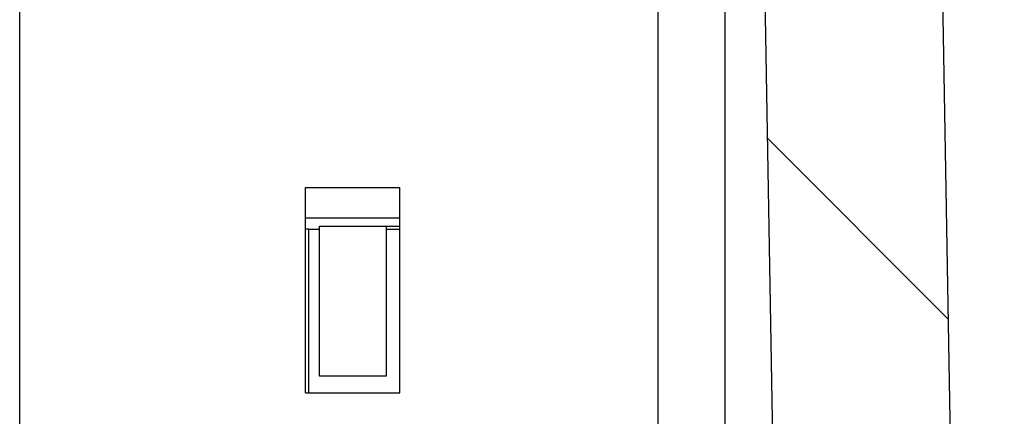
# Model space of a CAD drawing. Extents: x 0 to 29.1, y 0 to 44.6.
# Drawn here: x 17 to 17.5, y 25.2 to 25.4 of the extents above; entities that cross this region are included whole.
import ezdxf

# ---------------------------------------------------------------- set-up
doc = ezdxf.new("R2010")
doc.units = 0
doc.layers.add('OBJECT', color=7, linetype='CONTINUOUS')

msp = doc.modelspace()

# ---------------------------------------------------------------- linework, layer by layer
at = {"layer": 'OBJECT'}
for p, q in [((17.44260711445799, 26.01909929218245), (17.48237350909761, 23.74088406908533)), ((17.36007086138791, 25.9351097908701), (17.39983725602752, 23.656894567773)), ((17.31868485387802, 24.98608803845633), (17.31868485387802, 25.70787281535922)), ((17.01684758353681, 24.94671792159886), (17.01684758353681, 25.66850273661906)), ((17.31868485387802, 24.93621927205214), (17.31868485387802, 25.56614053189466)), ((17.35018091687014, 25.48740037441434), (17.35018091687014, 25.09369958701277)), ((17.45583736658056, 25.26113865571444), (17.37034275735677, 25.34663326493824)), ((17.15201818721135, 25.2262455187713), (17.15201818721135, 25.32335837966368)), ((17.15201818721135, 25.32335837966368), (17.19663760978352, 25.32335837966368)), ((17.19663760978352, 25.2262455187713), (17.19663760978352, 25.32335837966368)), ((17.15201818721135, 25.30892268412562), (17.19663760978352, 25.30892268412562)), ((17.15333052316935, 25.3036733402936), (17.15201781975728, 25.3036733402936)), ((17.15333052316935, 25.3036733402936), (17.15333052316935, 25.2262455187713)), ((17.15333052316935, 25.3036733402936), (17.15858005072841, 25.3036733402936)), ((17.15857986700138, 25.30498567625162), (17.19007592999349, 25.30498567625162)), ((17.15857986700138, 25.23411953451933), (17.15857986700138, 25.30498567625162)), ((17.19007592999349, 25.30498567625162), (17.19663737356306, 25.30498567625162)), ((17.19007592999349, 25.30498567625162), (17.19007592999349, 25.23411953451933)), ((17.19007781975728, 25.3036733402936), (17.19663860715886, 25.3036733402936)), ((17.19007592999349, 25.23411953451933), (17.15857986700138, 25.23411953451933)), ((17.15201818721135, 25.2262455187713), (17.19663760978352, 25.2262455187713))]:
    msp.add_line(p, q, dxfattribs=at)

doc.saveas('drawing.dxf')
